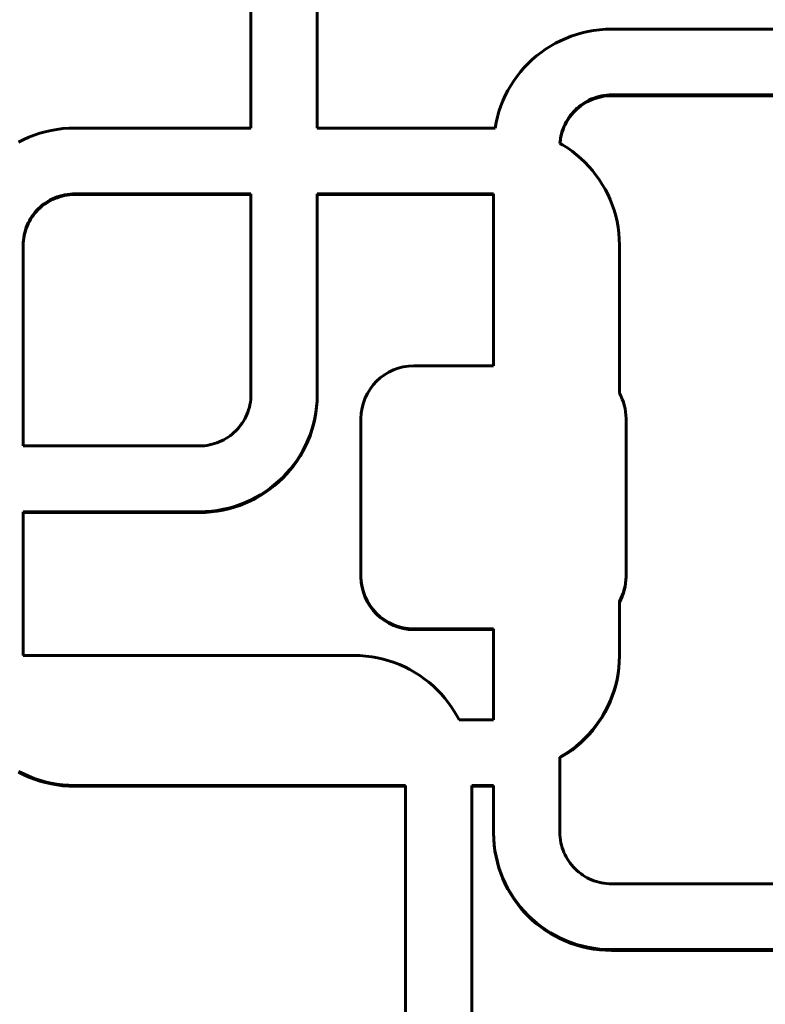
# Model space of a CAD drawing. Units: millimetres. Extents: x -2450 to 2406, y -2491 to 2512.
# Drawn here: x -58 to -1, y -313 to -239 of the extents above; entities that cross this region are included whole.
import ezdxf

# ---------------------------------------------------------------- set-up
doc = ezdxf.new("R2010")
doc.units = ezdxf.units.MM
doc.linetypes.add('K5LT_BASIC', pattern=[0])

msp = doc.modelspace()

# ---------------------------------------------------------------- linework, layer by layer
at = {"color": 150, "linetype": 'K5LT_BASIC', "lineweight": 60}
for p, q in [((-40.125, -247.07), (-40.125, -221.965)), ((-35.125, -247.07), (-35.125, -221.965)), ((-15.559, -240.007), (-15.972, -240.146)), ((-15.137, -239.888), (-15.559, -240.007)), ((-14.706, -239.789), (-15.137, -239.888)), ((-14.268, -239.712), (-14.706, -239.789)), ((-13.823, -239.655), (-14.268, -239.712)), ((-13.371, -239.621), (-13.823, -239.655)), ((-12.914, -239.61), (-13.371, -239.621)), ((39.286, -239.61), (-12.914, -239.61)), ((-17.154, -240.677), (-17.527, -240.89)), ((-16.77, -240.481), (-17.154, -240.677)), ((-16.376, -240.305), (-16.77, -240.481)), ((-15.972, -240.146), (-16.376, -240.305)), ((-18.237, -241.366), (-18.573, -241.628)), ((-17.888, -241.119), (-18.237, -241.366)), ((-17.527, -240.89), (-17.888, -241.119)), ((-19.205, -242.199), (-19.5, -242.506)), ((-18.896, -241.906), (-19.205, -242.199)), ((-18.573, -241.628), (-18.896, -241.906)), ((-19.78, -242.826), (-20.044, -243.16)), ((-19.5, -242.506), (-19.78, -242.826)), ((-20.293, -243.506), (-20.524, -243.865)), ((-20.044, -243.16), (-20.293, -243.506)), ((-20.739, -244.235), (-20.935, -244.616)), ((-20.524, -243.865), (-20.739, -244.235)), ((-21.114, -245.007), (-21.273, -245.408)), ((-20.935, -244.616), (-21.114, -245.007)), ((-15.086, -245.237), (-15.239, -245.345)), ((-14.927, -245.136), (-15.086, -245.237)), ((-15.086, -245.298), (-14.927, -245.196)), ((-15.086, -245.298), (-15.086, -245.237)), ((-14.762, -245.042), (-14.927, -245.136)), ((-14.927, -245.196), (-14.762, -245.103)), ((-14.927, -245.196), (-14.927, -245.136)), ((-14.593, -244.956), (-14.762, -245.042)), ((-14.762, -245.103), (-14.593, -245.017)), ((-14.762, -245.103), (-14.762, -245.042)), ((-14.42, -244.878), (-14.593, -244.956)), ((-14.593, -245.017), (-14.42, -244.939)), ((-14.593, -245.017), (-14.593, -244.956)), ((-14.242, -244.808), (-14.42, -244.878)), ((-14.42, -244.939), (-14.242, -244.869)), ((-14.42, -244.939), (-14.42, -244.878)), ((-14.06, -244.747), (-14.242, -244.808)), ((-14.242, -244.869), (-14.06, -244.808)), ((-14.242, -244.869), (-14.242, -244.808)), ((-13.873, -244.695), (-14.06, -244.747)), ((-14.06, -244.808), (-14.06, -244.747)), ((-14.06, -244.808), (-13.873, -244.756)), ((-13.684, -244.651), (-13.873, -244.695)), ((-13.873, -244.756), (-13.873, -244.695)), ((-13.873, -244.756), (-13.684, -244.712)), ((-13.491, -244.617), (-13.684, -244.651)), ((-13.684, -244.712), (-13.684, -244.651)), ((-13.684, -244.712), (-13.491, -244.678)), ((-13.294, -244.593), (-13.491, -244.617)), ((-13.491, -244.678), (-13.491, -244.617)), ((-13.491, -244.678), (-13.294, -244.653)), ((-13.095, -244.578), (-13.294, -244.593)), ((-13.294, -244.653), (-13.294, -244.593)), ((-13.294, -244.653), (-13.095, -244.638)), ((-12.894, -244.572), (-13.095, -244.578)), ((-13.095, -244.638), (-13.095, -244.578)), ((-13.095, -244.638), (-12.894, -244.633)), ((39.266, -244.572), (-12.894, -244.572)), ((-12.894, -244.633), (-12.894, -244.572)), ((-12.894, -244.633), (39.266, -244.633)), ((-21.413, -245.818), (-21.533, -246.237)), ((-21.273, -245.408), (-21.413, -245.818)), ((-15.919, -245.988), (-16.035, -246.135)), ((-15.796, -245.847), (-15.919, -245.988)), ((-15.919, -246.049), (-15.796, -245.908)), ((-15.919, -246.049), (-15.919, -245.988)), ((-15.666, -245.712), (-15.796, -245.847)), ((-15.796, -245.908), (-15.666, -245.773)), ((-15.796, -245.908), (-15.796, -245.847)), ((-15.53, -245.583), (-15.666, -245.712)), ((-15.666, -245.773), (-15.53, -245.644)), ((-15.666, -245.773), (-15.666, -245.712)), ((-15.387, -245.461), (-15.53, -245.583)), ((-15.53, -245.644), (-15.387, -245.522)), ((-15.53, -245.644), (-15.53, -245.583)), ((-15.239, -245.345), (-15.387, -245.461)), ((-15.387, -245.522), (-15.239, -245.406)), ((-15.387, -245.522), (-15.387, -245.461)), ((-15.239, -245.406), (-15.086, -245.298)), ((-15.239, -245.406), (-15.239, -245.345)), ((-21.633, -246.664), (-21.706, -247.07)), ((-21.533, -246.237), (-21.633, -246.664)), ((-16.341, -246.608), (-16.427, -246.776)), ((-16.427, -246.837), (-16.341, -246.669)), ((-16.246, -246.446), (-16.341, -246.608)), ((-16.341, -246.669), (-16.246, -246.506)), ((-16.341, -246.669), (-16.341, -246.608)), ((-16.144, -246.288), (-16.246, -246.446)), ((-16.246, -246.506), (-16.144, -246.349)), ((-16.246, -246.506), (-16.246, -246.446)), ((-16.035, -246.135), (-16.144, -246.288)), ((-16.144, -246.349), (-16.035, -246.196)), ((-16.144, -246.349), (-16.144, -246.288)), ((-16.035, -246.196), (-15.919, -246.049)), ((-16.035, -246.196), (-16.035, -246.135)), ((-56.479, -247.606), (-56.066, -247.467)), ((-56.066, -247.467), (-55.644, -247.348)), ((-55.644, -247.348), (-55.213, -247.249)), ((-55.213, -247.249), (-54.775, -247.172)), ((-54.775, -247.172), (-54.33, -247.115)), ((-54.33, -247.115), (-53.879, -247.081)), ((-53.879, -247.081), (-53.421, -247.07)), ((-53.421, -247.07), (-40.125, -247.07)), ((-21.706, -247.07), (-35.125, -247.07)), ((-16.638, -247.306), (-16.69, -247.491)), ((-16.69, -247.552), (-16.638, -247.367)), ((-16.576, -247.125), (-16.638, -247.306)), ((-16.638, -247.367), (-16.576, -247.186)), ((-16.638, -247.367), (-16.638, -247.306)), ((-16.506, -246.949), (-16.576, -247.125)), ((-16.576, -247.186), (-16.506, -247.01)), ((-16.576, -247.186), (-16.576, -247.125)), ((-16.427, -246.776), (-16.506, -246.949)), ((-16.506, -247.01), (-16.427, -246.837)), ((-16.506, -247.01), (-16.506, -246.949)), ((-16.427, -246.837), (-16.427, -246.776)), ((-57.661, -248.137), (-57.277, -247.941)), ((-57.277, -247.941), (-56.883, -247.764)), ((-56.883, -247.764), (-56.479, -247.606)), ((-16.794, -248.066), (-16.807, -248.236)), ((-16.802, -248.239), (-16.794, -248.126)), ((-16.769, -247.871), (-16.794, -248.066)), ((-16.794, -248.126), (-16.769, -247.932)), ((-16.794, -248.126), (-16.794, -248.066)), ((-16.734, -247.679), (-16.769, -247.871)), ((-16.769, -247.932), (-16.734, -247.74)), ((-16.769, -247.932), (-16.769, -247.871)), ((-16.69, -247.491), (-16.734, -247.679)), ((-16.734, -247.74), (-16.69, -247.552)), ((-16.734, -247.74), (-16.734, -247.679)), ((-16.69, -247.552), (-16.69, -247.491)), ((-16.807, -248.236), (-16.608, -248.35)), ((-16.608, -248.35), (-16.247, -248.579)), ((-16.247, -248.579), (-15.898, -248.826)), ((-15.898, -248.826), (-15.562, -249.088)), ((-15.562, -249.088), (-15.239, -249.366)), ((-15.239, -249.366), (-14.93, -249.659)), ((-14.93, -249.659), (-14.635, -249.965)), ((-14.635, -249.965), (-14.355, -250.286)), ((-14.355, -250.286), (-14.091, -250.62)), ((-14.091, -250.62), (-13.842, -250.966)), ((-13.842, -250.966), (-13.611, -251.325)), ((-13.611, -251.325), (-13.396, -251.695)), ((-13.396, -251.695), (-13.199, -252.075)), ((-55.434, -252.595), (-55.593, -252.697)), ((-55.593, -252.758), (-55.434, -252.656)), ((-55.27, -252.502), (-55.434, -252.595)), ((-55.434, -252.656), (-55.27, -252.563)), ((-55.434, -252.656), (-55.434, -252.595)), ((-55.101, -252.416), (-55.27, -252.502)), ((-55.27, -252.563), (-55.101, -252.477)), ((-55.27, -252.563), (-55.27, -252.502)), ((-54.927, -252.338), (-55.101, -252.416)), ((-55.101, -252.477), (-54.927, -252.399)), ((-55.101, -252.477), (-55.101, -252.416)), ((-54.749, -252.268), (-54.927, -252.338)), ((-54.927, -252.399), (-54.749, -252.329)), ((-54.927, -252.399), (-54.927, -252.338)), ((-54.567, -252.207), (-54.749, -252.268)), ((-54.749, -252.329), (-54.749, -252.268)), ((-54.749, -252.329), (-54.567, -252.268)), ((-54.381, -252.155), (-54.567, -252.207)), ((-54.567, -252.268), (-54.567, -252.207)), ((-54.567, -252.268), (-54.381, -252.216)), ((-54.191, -252.111), (-54.381, -252.155)), ((-54.381, -252.216), (-54.381, -252.155)), ((-54.381, -252.216), (-54.191, -252.172)), ((-53.998, -252.077), (-54.191, -252.111)), ((-54.191, -252.172), (-54.191, -252.111)), ((-54.191, -252.172), (-53.998, -252.138)), ((-53.802, -252.052), (-53.998, -252.077)), ((-53.998, -252.138), (-53.998, -252.077)), ((-53.998, -252.138), (-53.802, -252.113)), ((-53.602, -252.037), (-53.802, -252.052)), ((-53.802, -252.113), (-53.802, -252.052)), ((-53.802, -252.113), (-53.602, -252.098)), ((-53.401, -252.032), (-53.602, -252.037)), ((-53.602, -252.098), (-53.602, -252.037)), ((-53.602, -252.098), (-53.401, -252.093)), ((-40.125, -252.032), (-53.401, -252.032)), ((-53.401, -252.093), (-53.401, -252.032)), ((-53.401, -252.093), (-40.125, -252.093)), ((-40.125, -267.177), (-40.125, -252.032)), ((-35.125, -252.032), (-35.125, -267.197)), ((-21.814, -252.032), (-35.125, -252.032)), ((-35.125, -252.093), (-21.814, -252.093)), ((-21.814, -265.02), (-21.814, -252.032)), ((-13.199, -252.075), (-13.021, -252.467)), ((-13.021, -252.467), (-12.862, -252.868)), ((-56.303, -253.307), (-56.426, -253.448)), ((-56.426, -253.509), (-56.303, -253.368)), ((-56.173, -253.172), (-56.303, -253.307)), ((-56.303, -253.368), (-56.173, -253.233)), ((-56.303, -253.368), (-56.303, -253.307)), ((-56.037, -253.043), (-56.173, -253.172)), ((-56.173, -253.233), (-56.037, -253.104)), ((-56.173, -253.233), (-56.173, -253.172)), ((-55.895, -252.921), (-56.037, -253.043)), ((-56.037, -253.104), (-55.895, -252.982)), ((-56.037, -253.104), (-56.037, -253.043)), ((-55.747, -252.805), (-55.895, -252.921)), ((-55.895, -252.982), (-55.747, -252.866)), ((-55.895, -252.982), (-55.895, -252.921)), ((-55.593, -252.697), (-55.747, -252.805)), ((-55.747, -252.866), (-55.593, -252.758)), ((-55.747, -252.866), (-55.747, -252.805)), ((-55.593, -252.758), (-55.593, -252.697)), ((-12.862, -252.868), (-12.721, -253.278)), ((-12.721, -253.278), (-12.601, -253.697)), ((-56.848, -254.068), (-56.934, -254.236)), ((-56.934, -254.297), (-56.848, -254.129)), ((-56.754, -253.905), (-56.848, -254.068)), ((-56.848, -254.129), (-56.754, -253.966)), ((-56.848, -254.129), (-56.848, -254.068)), ((-56.652, -253.747), (-56.754, -253.905)), ((-56.754, -253.966), (-56.652, -253.808)), ((-56.754, -253.966), (-56.754, -253.905)), ((-56.542, -253.595), (-56.652, -253.747)), ((-56.652, -253.808), (-56.542, -253.656)), ((-56.652, -253.808), (-56.652, -253.747)), ((-56.426, -253.448), (-56.542, -253.595)), ((-56.542, -253.656), (-56.426, -253.509)), ((-56.542, -253.656), (-56.542, -253.595)), ((-56.426, -253.509), (-56.426, -253.448)), ((-12.601, -253.697), (-12.502, -254.124)), ((-12.502, -254.124), (-12.424, -254.559)), ((-57.145, -254.766), (-57.198, -254.951)), ((-57.198, -255.012), (-57.145, -254.827)), ((-57.083, -254.585), (-57.145, -254.766)), ((-57.145, -254.827), (-57.083, -254.646)), ((-57.145, -254.827), (-57.145, -254.766)), ((-57.013, -254.408), (-57.083, -254.585)), ((-57.083, -254.646), (-57.013, -254.469)), ((-57.083, -254.646), (-57.083, -254.585)), ((-56.934, -254.236), (-57.013, -254.408)), ((-57.013, -254.469), (-56.934, -254.297)), ((-57.013, -254.469), (-57.013, -254.408)), ((-56.934, -254.297), (-56.934, -254.236)), ((-12.424, -254.559), (-12.367, -255.001)), ((-57.301, -255.525), (-57.316, -255.723)), ((-57.316, -255.784), (-57.301, -255.586)), ((-57.276, -255.331), (-57.301, -255.525)), ((-57.301, -255.586), (-57.276, -255.392)), ((-57.301, -255.586), (-57.301, -255.525)), ((-57.241, -255.139), (-57.276, -255.331)), ((-57.276, -255.392), (-57.241, -255.2)), ((-57.276, -255.392), (-57.276, -255.331)), ((-57.198, -254.951), (-57.241, -255.139)), ((-57.241, -255.2), (-57.198, -255.012)), ((-57.241, -255.2), (-57.241, -255.139)), ((-57.198, -255.012), (-57.198, -254.951)), ((-12.367, -255.001), (-12.333, -255.449)), ((-12.333, -255.449), (-12.321, -255.903)), ((-57.316, -255.723), (-57.321, -255.923)), ((-57.321, -255.984), (-57.316, -255.784)), ((-57.321, -255.923), (-57.321, -271.068)), ((-57.316, -255.784), (-57.316, -255.723)), ((-12.321, -255.903), (-12.321, -267.072)), ((-27.824, -265.02), (-21.814, -265.02)), ((-40.145, -267.575), (-40.13, -267.378)), ((-40.13, -267.378), (-40.125, -267.177)), ((-35.125, -267.197), (-35.136, -267.652)), ((-35.136, -267.713), (-35.125, -267.258)), ((-35.125, -267.258), (-35.125, -267.197)), ((-40.301, -268.335), (-40.248, -268.15)), ((-40.248, -268.15), (-40.204, -267.962)), ((-40.204, -267.962), (-40.17, -267.77)), ((-40.17, -267.77), (-40.145, -267.575)), ((-35.171, -268.1), (-35.227, -268.542)), ((-35.227, -268.603), (-35.171, -268.161)), ((-35.136, -267.652), (-35.171, -268.1)), ((-35.171, -268.161), (-35.136, -267.713)), ((-35.171, -268.161), (-35.171, -268.1)), ((-35.136, -267.713), (-35.136, -267.652)), ((-40.692, -269.195), (-40.598, -269.032)), ((-40.598, -269.032), (-40.511, -268.865)), ((-40.511, -268.865), (-40.433, -268.692)), ((-40.433, -268.692), (-40.363, -268.515)), ((-40.363, -268.515), (-40.301, -268.335)), ((-35.306, -268.976), (-35.405, -269.404)), ((-35.227, -268.542), (-35.306, -268.976)), ((-35.306, -269.037), (-35.227, -268.603)), ((-35.306, -269.037), (-35.306, -268.976)), ((-35.227, -268.603), (-35.227, -268.542)), ((-31.824, -280.9), (-31.824, -268.99)), ((-11.824, -268.99), (-11.824, -280.9)), ((-41.143, -269.794), (-41.02, -269.653)), ((-41.02, -269.653), (-40.903, -269.506)), ((-40.903, -269.506), (-40.794, -269.353)), ((-40.794, -269.353), (-40.692, -269.195)), ((-35.405, -269.404), (-35.525, -269.823)), ((-35.525, -269.884), (-35.405, -269.465)), ((-35.405, -269.465), (-35.306, -269.037)), ((-35.405, -269.465), (-35.405, -269.404)), ((-42.176, -270.599), (-42.012, -270.505)), ((-42.012, -270.505), (-41.853, -270.404)), ((-41.853, -270.404), (-41.699, -270.296)), ((-41.699, -270.296), (-41.551, -270.18)), ((-41.551, -270.18), (-41.409, -270.058)), ((-41.409, -270.058), (-41.273, -269.929)), ((-41.273, -269.929), (-41.143, -269.794)), ((-35.665, -270.233), (-35.825, -270.634)), ((-35.825, -270.695), (-35.665, -270.294)), ((-35.525, -269.823), (-35.665, -270.233)), ((-35.665, -270.294), (-35.525, -269.884)), ((-35.665, -270.294), (-35.665, -270.233)), ((-35.525, -269.884), (-35.525, -269.823)), ((-57.321, -271.068), (-44.045, -271.068)), ((-44.045, -271.068), (-43.843, -271.063)), ((-43.843, -271.063), (-43.644, -271.048)), ((-43.644, -271.048), (-43.448, -271.024)), ((-43.448, -271.024), (-43.255, -270.989)), ((-43.255, -270.989), (-43.065, -270.946)), ((-43.065, -270.946), (-42.879, -270.894)), ((-42.879, -270.894), (-42.697, -270.832)), ((-42.697, -270.832), (-42.519, -270.763)), ((-42.519, -270.763), (-42.345, -270.685)), ((-42.345, -270.685), (-42.176, -270.599)), ((-36.003, -271.025), (-36.2, -271.406)), ((-36.2, -271.467), (-36.003, -271.086)), ((-35.825, -270.634), (-36.003, -271.025)), ((-36.003, -271.086), (-35.825, -270.695)), ((-36.003, -271.086), (-36.003, -271.025)), ((-35.825, -270.695), (-35.825, -270.634)), ((-36.414, -271.776), (-36.646, -272.134)), ((-36.646, -272.195), (-36.414, -271.837)), ((-36.2, -271.406), (-36.414, -271.776)), ((-36.414, -271.837), (-36.2, -271.467)), ((-36.414, -271.837), (-36.414, -271.776)), ((-36.2, -271.467), (-36.2, -271.406)), ((-36.894, -272.481), (-37.159, -272.815)), ((-37.159, -272.876), (-36.894, -272.542)), ((-36.646, -272.134), (-36.894, -272.481)), ((-36.894, -272.542), (-36.646, -272.195)), ((-36.894, -272.542), (-36.894, -272.481)), ((-36.646, -272.195), (-36.646, -272.134)), ((-37.733, -273.442), (-38.042, -273.735)), ((-37.438, -273.135), (-37.733, -273.442)), ((-37.733, -273.503), (-37.438, -273.196)), ((-37.733, -273.503), (-37.733, -273.442)), ((-37.159, -272.815), (-37.438, -273.135)), ((-37.438, -273.196), (-37.159, -272.876)), ((-37.438, -273.196), (-37.438, -273.135)), ((-37.159, -272.876), (-37.159, -272.815)), ((-38.365, -274.012), (-38.702, -274.275)), ((-38.702, -274.336), (-38.365, -274.073)), ((-38.042, -273.735), (-38.365, -274.012)), ((-38.365, -274.073), (-38.042, -273.796)), ((-38.365, -274.073), (-38.365, -274.012)), ((-38.042, -273.796), (-37.733, -273.503)), ((-38.042, -273.796), (-38.042, -273.735)), ((-39.785, -274.964), (-40.168, -275.159)), ((-39.412, -274.751), (-39.785, -274.964)), ((-39.785, -275.025), (-39.412, -274.812)), ((-39.785, -275.025), (-39.785, -274.964)), ((-39.051, -274.521), (-39.412, -274.751)), ((-39.412, -274.812), (-39.051, -274.582)), ((-39.412, -274.812), (-39.412, -274.751)), ((-38.702, -274.275), (-39.051, -274.521)), ((-39.051, -274.582), (-38.702, -274.336)), ((-39.051, -274.582), (-39.051, -274.521)), ((-38.702, -274.336), (-38.702, -274.275)), ((-41.38, -275.634), (-41.802, -275.753)), ((-41.802, -275.814), (-41.38, -275.695)), ((-40.966, -275.495), (-41.38, -275.634)), ((-41.38, -275.695), (-40.966, -275.555)), ((-41.38, -275.695), (-41.38, -275.634)), ((-40.562, -275.336), (-40.966, -275.495)), ((-40.966, -275.555), (-40.562, -275.397)), ((-40.966, -275.555), (-40.966, -275.495)), ((-40.168, -275.159), (-40.562, -275.336)), ((-40.562, -275.397), (-40.168, -275.22)), ((-40.562, -275.397), (-40.562, -275.336)), ((-40.168, -275.22), (-39.785, -275.025)), ((-40.168, -275.22), (-40.168, -275.159)), ((-44.025, -276.031), (-57.321, -276.031)), ((-57.321, -276.031), (-57.321, -286.881)), ((-57.321, -276.092), (-44.025, -276.092)), ((-43.567, -276.02), (-44.025, -276.031)), ((-44.025, -276.092), (-44.025, -276.031)), ((-44.025, -276.092), (-43.567, -276.081)), ((-43.116, -275.985), (-43.567, -276.02)), ((-43.567, -276.081), (-43.567, -276.02)), ((-43.567, -276.081), (-43.116, -276.046)), ((-42.67, -275.929), (-43.116, -275.985)), ((-43.116, -276.046), (-43.116, -275.985)), ((-43.116, -276.046), (-42.67, -275.99)), ((-42.232, -275.851), (-42.67, -275.929)), ((-42.67, -275.99), (-42.232, -275.912)), ((-42.67, -275.99), (-42.67, -275.929)), ((-41.802, -275.753), (-42.232, -275.851)), ((-42.232, -275.912), (-41.802, -275.814)), ((-42.232, -275.912), (-42.232, -275.851)), ((-41.802, -275.814), (-41.802, -275.753)), ((-31.824, -280.961), (-31.824, -280.9)), ((-11.824, -280.961), (-11.824, -280.9)), ((-12.321, -282.818), (-12.321, -286.881)), ((-21.814, -284.87), (-27.824, -284.87)), ((-27.824, -284.931), (-21.814, -284.931)), ((-21.814, -291.734), (-21.814, -284.87)), ((-57.321, -286.881), (-32.367, -286.881)), ((-32.367, -286.881), (-31.91, -286.893)), ((-31.91, -286.893), (-31.458, -286.927)), ((-31.458, -286.927), (-31.013, -286.983)), ((-31.013, -286.983), (-30.575, -287.061)), ((-30.575, -287.061), (-30.145, -287.16)), ((-30.145, -287.16), (-29.722, -287.279)), ((-29.722, -287.279), (-29.309, -287.418)), ((-29.309, -287.418), (-28.905, -287.576)), ((-28.905, -287.576), (-28.511, -287.753)), ((-12.333, -287.336), (-12.367, -287.784)), ((-12.367, -287.845), (-12.333, -287.396)), ((-12.321, -286.881), (-12.333, -287.336)), ((-12.333, -287.396), (-12.321, -286.942)), ((-12.333, -287.396), (-12.333, -287.336)), ((-12.321, -286.942), (-12.321, -286.881)), ((-28.511, -287.753), (-28.127, -287.948)), ((-28.127, -287.948), (-27.754, -288.161)), ((-27.754, -288.161), (-27.393, -288.391)), ((-12.424, -288.226), (-12.502, -288.66)), ((-12.502, -288.721), (-12.424, -288.287)), ((-12.367, -287.784), (-12.424, -288.226)), ((-12.424, -288.287), (-12.367, -287.845)), ((-12.424, -288.287), (-12.424, -288.226)), ((-12.367, -287.845), (-12.367, -287.784)), ((-27.393, -288.391), (-27.044, -288.638)), ((-27.044, -288.638), (-26.708, -288.9)), ((-26.708, -288.9), (-26.385, -289.178)), ((-12.601, -289.087), (-12.721, -289.507)), ((-12.502, -288.66), (-12.601, -289.087)), ((-12.601, -289.148), (-12.502, -288.721)), ((-12.601, -289.148), (-12.601, -289.087)), ((-12.502, -288.721), (-12.502, -288.66)), ((-26.385, -289.178), (-26.076, -289.47)), ((-26.076, -289.47), (-25.781, -289.777)), ((-25.781, -289.777), (-25.501, -290.098)), ((-12.721, -289.507), (-12.861, -289.917)), ((-12.861, -289.978), (-12.721, -289.568)), ((-12.721, -289.568), (-12.601, -289.148)), ((-12.721, -289.568), (-12.721, -289.507)), ((-25.501, -290.098), (-25.237, -290.432)), ((-25.237, -290.432), (-24.989, -290.778)), ((-13.021, -290.318), (-13.199, -290.709)), ((-13.199, -290.77), (-13.021, -290.379)), ((-12.861, -289.917), (-13.021, -290.318)), ((-13.021, -290.379), (-12.861, -289.978)), ((-13.021, -290.379), (-13.021, -290.318)), ((-12.861, -289.978), (-12.861, -289.917)), ((-24.989, -290.778), (-24.757, -291.136)), ((-24.757, -291.136), (-24.542, -291.506)), ((-13.396, -291.09), (-13.61, -291.46)), ((-13.61, -291.521), (-13.396, -291.151)), ((-13.199, -290.709), (-13.396, -291.09)), ((-13.396, -291.151), (-13.199, -290.77)), ((-13.396, -291.151), (-13.396, -291.09)), ((-13.199, -290.77), (-13.199, -290.709)), ((-24.542, -291.506), (-24.425, -291.734)), ((-24.425, -291.734), (-21.814, -291.734)), ((-13.842, -291.818), (-14.09, -292.165)), ((-14.09, -292.226), (-13.842, -291.879)), ((-13.61, -291.46), (-13.842, -291.818)), ((-13.842, -291.879), (-13.61, -291.521)), ((-13.842, -291.879), (-13.842, -291.818)), ((-13.61, -291.521), (-13.61, -291.46)), ((-14.355, -292.499), (-14.635, -292.819)), ((-14.635, -292.88), (-14.355, -292.559)), ((-14.09, -292.165), (-14.355, -292.499)), ((-14.355, -292.559), (-14.09, -292.226)), ((-14.355, -292.559), (-14.355, -292.499)), ((-14.09, -292.226), (-14.09, -292.165)), ((-15.239, -293.419), (-15.562, -293.696)), ((-15.562, -293.757), (-15.239, -293.48)), ((-14.929, -293.126), (-15.239, -293.419)), ((-15.239, -293.48), (-14.929, -293.187)), ((-15.239, -293.48), (-15.239, -293.419)), ((-14.635, -292.819), (-14.929, -293.126)), ((-14.929, -293.187), (-14.635, -292.88)), ((-14.929, -293.187), (-14.929, -293.126)), ((-14.635, -292.88), (-14.635, -292.819)), ((-16.247, -294.205), (-16.608, -294.435)), ((-16.608, -294.496), (-16.247, -294.266)), ((-15.898, -293.959), (-16.247, -294.205)), ((-16.247, -294.266), (-15.898, -294.02)), ((-16.247, -294.266), (-16.247, -294.205)), ((-15.562, -293.696), (-15.898, -293.959)), ((-15.898, -294.02), (-15.562, -293.757)), ((-15.898, -294.02), (-15.898, -293.959)), ((-15.562, -293.757), (-15.562, -293.696)), ((-16.608, -294.435), (-16.814, -294.553)), ((-16.814, -294.614), (-16.608, -294.496)), ((-16.814, -294.553), (-16.814, -300.234)), ((-16.608, -294.496), (-16.608, -294.435)), ((-57.277, -295.825), (-57.661, -295.63)), ((-57.661, -295.691), (-57.277, -295.886)), ((-57.277, -295.886), (-57.277, -295.825)), ((-56.883, -296.002), (-57.277, -295.825)), ((-57.277, -295.886), (-56.883, -296.063)), ((-56.883, -296.063), (-56.883, -296.002)), ((-56.479, -296.16), (-56.883, -296.002)), ((-56.883, -296.063), (-56.479, -296.221)), ((-56.066, -296.299), (-56.479, -296.16)), ((-56.479, -296.221), (-56.479, -296.16)), ((-56.479, -296.221), (-56.066, -296.36)), ((-55.644, -296.418), (-56.066, -296.299)), ((-56.066, -296.36), (-56.066, -296.299)), ((-56.066, -296.36), (-55.644, -296.479)), ((-55.213, -296.517), (-55.644, -296.418)), ((-55.644, -296.479), (-55.644, -296.418)), ((-55.644, -296.479), (-55.213, -296.578)), ((-55.213, -296.578), (-55.213, -296.517)), ((-54.775, -296.595), (-55.213, -296.517)), ((-55.213, -296.578), (-54.775, -296.656)), ((-54.33, -296.651), (-54.775, -296.595)), ((-54.775, -296.656), (-54.775, -296.595)), ((-54.775, -296.656), (-54.33, -296.712)), ((-53.879, -296.685), (-54.33, -296.651)), ((-54.33, -296.712), (-54.33, -296.651)), ((-54.33, -296.712), (-53.879, -296.746)), ((-53.421, -296.697), (-53.879, -296.685)), ((-53.879, -296.746), (-53.879, -296.685)), ((-53.879, -296.746), (-53.421, -296.758)), ((-53.421, -296.758), (-53.421, -296.697)), ((-28.467, -296.697), (-53.421, -296.697)), ((-53.421, -296.758), (-28.467, -296.758)), ((-28.467, -318.781), (-28.467, -296.697)), ((-23.467, -318.781), (-23.467, -296.697)), ((-23.467, -296.697), (-21.814, -296.697)), ((-21.814, -296.758), (-23.467, -296.758)), ((-21.814, -296.697), (-21.814, -300.254)), ((-16.814, -300.234), (-16.809, -300.434)), ((-21.814, -300.254), (-21.802, -300.708)), ((-21.814, -300.315), (-21.814, -300.254)), ((-21.802, -300.769), (-21.814, -300.315)), ((-21.802, -300.708), (-21.768, -301.156)), ((-21.802, -300.769), (-21.802, -300.708)), ((-21.768, -301.217), (-21.802, -300.769)), ((-16.809, -300.434), (-16.794, -300.632)), ((-16.794, -300.632), (-16.769, -300.827)), ((-16.769, -300.827), (-16.734, -301.018)), ((-21.768, -301.217), (-21.768, -301.156)), ((-21.768, -301.156), (-21.711, -301.598)), ((-21.711, -301.659), (-21.768, -301.217)), ((-21.711, -301.598), (-21.633, -302.033)), ((-21.711, -301.659), (-21.711, -301.598)), ((-21.633, -302.094), (-21.711, -301.659)), ((-16.734, -301.018), (-16.69, -301.206)), ((-16.69, -301.206), (-16.638, -301.391)), ((-16.638, -301.391), (-16.576, -301.572)), ((-16.576, -301.572), (-16.506, -301.749)), ((-21.633, -302.033), (-21.533, -302.46)), ((-21.633, -302.094), (-21.633, -302.033)), ((-21.533, -302.521), (-21.633, -302.094)), ((-21.533, -302.521), (-21.533, -302.46)), ((-21.533, -302.46), (-21.413, -302.879)), ((-16.506, -301.749), (-16.427, -301.921)), ((-16.427, -301.921), (-16.341, -302.089)), ((-16.341, -302.089), (-16.246, -302.252)), ((-16.246, -302.252), (-16.144, -302.41)), ((-16.144, -302.41), (-16.035, -302.562)), ((-21.413, -302.94), (-21.533, -302.521)), ((-21.413, -302.94), (-21.413, -302.879)), ((-21.413, -302.879), (-21.273, -303.29)), ((-21.273, -303.35), (-21.413, -302.94)), ((-16.035, -302.562), (-15.919, -302.709)), ((-15.919, -302.709), (-15.796, -302.85)), ((-15.796, -302.85), (-15.666, -302.985)), ((-15.666, -302.985), (-15.53, -303.114)), ((-15.53, -303.114), (-15.387, -303.237)), ((-21.273, -303.35), (-21.273, -303.29)), ((-21.273, -303.29), (-21.114, -303.691)), ((-21.114, -303.751), (-21.273, -303.35)), ((-21.114, -303.691), (-20.935, -304.082)), ((-21.114, -303.751), (-21.114, -303.691)), ((-20.935, -304.143), (-21.114, -303.751)), ((-15.387, -303.237), (-15.239, -303.352)), ((-15.239, -303.352), (-15.086, -303.46)), ((-15.086, -303.46), (-14.927, -303.562)), ((-14.927, -303.562), (-14.762, -303.655)), ((-14.762, -303.655), (-14.593, -303.741)), ((-14.593, -303.741), (-14.42, -303.819)), ((-14.42, -303.819), (-14.242, -303.889)), ((-14.242, -303.889), (-14.06, -303.95)), ((-14.06, -303.95), (-13.873, -304.002)), ((-20.935, -304.143), (-20.935, -304.082)), ((-20.935, -304.082), (-20.739, -304.463)), ((-20.739, -304.524), (-20.935, -304.143)), ((-20.739, -304.524), (-20.739, -304.463)), ((-20.739, -304.463), (-20.524, -304.833)), ((-20.524, -304.893), (-20.739, -304.524)), ((-13.873, -304.002), (-13.684, -304.046)), ((-13.684, -304.046), (-13.491, -304.08)), ((-13.491, -304.08), (-13.294, -304.105)), ((-13.294, -304.105), (-13.095, -304.12)), ((-13.095, -304.12), (-12.894, -304.125)), ((-12.894, -304.125), (39.266, -304.125)), ((-20.524, -304.833), (-20.293, -305.191)), ((-20.524, -304.893), (-20.524, -304.833)), ((-20.293, -305.252), (-20.524, -304.893)), ((-20.293, -305.252), (-20.293, -305.191)), ((-20.293, -305.191), (-20.044, -305.537)), ((-20.044, -305.598), (-20.293, -305.252)), ((-20.044, -305.537), (-19.78, -305.871)), ((-20.044, -305.598), (-20.044, -305.537)), ((-19.78, -305.932), (-20.044, -305.598)), ((-19.78, -305.932), (-19.78, -305.871)), ((-19.78, -305.871), (-19.5, -306.192)), ((-19.5, -306.253), (-19.78, -305.932)), ((-19.5, -306.253), (-19.5, -306.192)), ((-19.5, -306.192), (-19.205, -306.499)), ((-19.205, -306.56), (-19.5, -306.253)), ((-19.205, -306.56), (-19.205, -306.499)), ((-19.205, -306.499), (-18.896, -306.791)), ((-18.896, -306.852), (-19.205, -306.56)), ((-18.896, -306.852), (-18.896, -306.791)), ((-18.896, -306.791), (-18.573, -307.069)), ((-18.573, -307.13), (-18.896, -306.852)), ((-18.573, -307.069), (-18.237, -307.331)), ((-18.573, -307.13), (-18.573, -307.069)), ((-18.237, -307.392), (-18.573, -307.13)), ((-18.237, -307.392), (-18.237, -307.331)), ((-18.237, -307.331), (-17.888, -307.578)), ((-17.888, -307.639), (-18.237, -307.392)), ((-17.888, -307.639), (-17.888, -307.578)), ((-17.888, -307.578), (-17.527, -307.808)), ((-17.527, -307.869), (-17.888, -307.639)), ((-17.527, -307.869), (-17.527, -307.808)), ((-17.527, -307.808), (-17.154, -308.021)), ((-17.154, -308.082), (-17.527, -307.869)), ((-17.154, -308.082), (-17.154, -308.021)), ((-17.154, -308.021), (-16.77, -308.216)), ((-16.77, -308.277), (-17.154, -308.082)), ((-16.77, -308.216), (-16.376, -308.393)), ((-16.77, -308.277), (-16.77, -308.216)), ((-16.376, -308.454), (-16.77, -308.277)), ((-16.376, -308.393), (-15.972, -308.551)), ((-16.376, -308.454), (-16.376, -308.393)), ((-15.972, -308.612), (-16.376, -308.454)), ((-15.972, -308.612), (-15.972, -308.551)), ((-15.972, -308.551), (-15.559, -308.69)), ((-15.559, -308.751), (-15.972, -308.612)), ((-15.559, -308.69), (-15.137, -308.809)), ((-15.559, -308.751), (-15.559, -308.69)), ((-15.137, -308.87), (-15.559, -308.751)), ((-15.137, -308.87), (-15.137, -308.809)), ((-15.137, -308.809), (-14.706, -308.908)), ((-14.706, -308.969), (-15.137, -308.87)), ((-14.706, -308.969), (-14.706, -308.908)), ((-14.706, -308.908), (-14.268, -308.986)), ((-14.268, -309.047), (-14.706, -308.969)), ((-14.268, -309.047), (-14.268, -308.986)), ((-14.268, -308.986), (-13.823, -309.042)), ((-13.823, -309.103), (-14.268, -309.047)), ((-13.823, -309.103), (-13.823, -309.042)), ((-13.823, -309.042), (-13.371, -309.076)), ((-13.371, -309.137), (-13.823, -309.103)), ((-13.371, -309.137), (-13.371, -309.076)), ((-13.371, -309.076), (-12.914, -309.088)), ((-12.914, -309.149), (-13.371, -309.137)), ((-12.914, -309.149), (-12.914, -309.088)), ((-12.914, -309.088), (39.286, -309.088)), ((39.286, -309.149), (-12.914, -309.149))]:
    msp.add_line(p, q, dxfattribs=at)
for centre, major_axis, start_param, end_param in [((-27.824, -268.99), (-4, 0), 4.712389, 6.283185), ((-15.824, -268.99), (4, 0), 0, 0.503997), ((-27.824, -280.9), (4, 0), 3.141593, 4.712389), ((-15.824, -280.9), (4, 0), 5.779188, 6.283185), ((-27.824, -280.961), (4, 0), 3.141593, 4.712389), ((-15.824, -280.961), (4, 0), 5.779188, 6.283185)]:
    msp.add_ellipse(centre, major_axis=major_axis, ratio=0.992546, start_param=start_param, end_param=end_param, dxfattribs=at)

doc.saveas('drawing.dxf')
